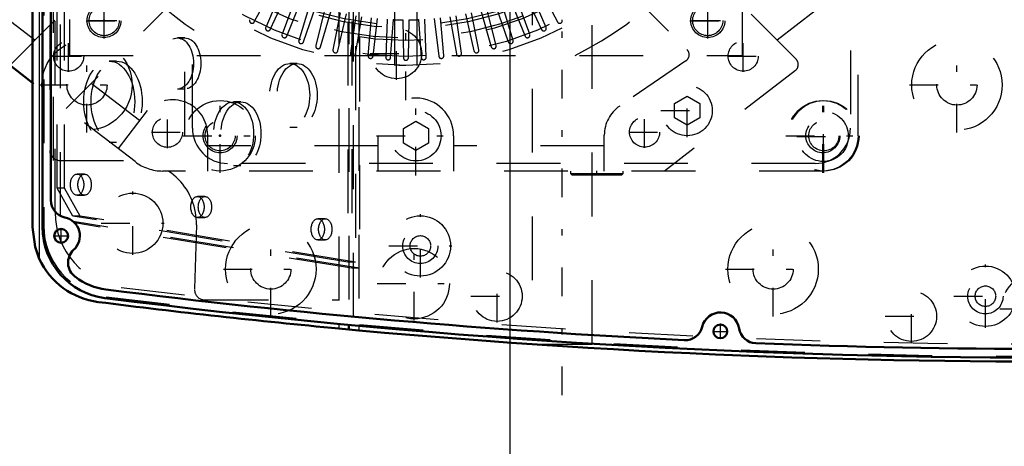
# Model space of a CAD drawing. Units: inches. Extents: x 17 to 257, y 22 to 254.
# Drawn here: x 179 to 195, y 127 to 134 of the extents above; entities that cross this region are included whole.
import ezdxf

# ---------------------------------------------------------------- set-up
doc = ezdxf.new("R2010")
doc.units = ezdxf.units.IN
doc.header["$MEASUREMENT"] = 0
doc.linetypes.add('Center', pattern=[1.5, 0.45, -0.5, 0.05, -0.5])
doc.linetypes.add('Dashed', pattern=[2, 1, -1])
for name, color, linetype, lineweight in [('2d ConnectionPoints', 7, 'Continuous', 50), ('AM_0', 7, 'Continuous', 50), ('AM_4', 3, 'Continuous', 25), ('AM_5', 3, 'Continuous', 25), ('AM_7', 7, 'Center', 25), ('AM_9', 6, 'Dashed', 25)]:
    doc.layers.add(name, color=color, linetype=linetype, lineweight=lineweight)
doc.dimstyles.get("Standard").update_dxf_attribs({"dimtxt": 0.18, "dimasz": 0.18, "dimexe": 0.18, "dimexo": 0.0625, "dimgap": 0.09, "dimtad": 0, "dimtih": 1, "dimtoh": 1, "dimdec": 4, "dimzin": 0, "dimdsep": 46, "dimtxsty": 'Standard', "dimcen": 0.09, "dimadec": 0, "dimazin": 0, "dimtfac": 1, "dimtdec": 4, "dimtofl": 0, "dimtmove": 0, "dimatfit": 3, "dimfxl": 0, "dimtolj": 1, "dimtzin": 0, "dimarcsym": 0})

# ---------------------------------------------------------------- blocks, each defined once
blk = doc.blocks.new('65_0643003950_CUBICLE_YAL_0_in_78Z3M_1_1_GN_Wire_Rope_Hoist_900')
at = {"layer": 'AM_0'}
for p, q in [((179.442, 143.096), (179.442, 130.76)), ((179.575, 142.673), (179.575, 131.183))]:
    blk.add_line(p, q, dxfattribs=at)
for centre in [(179.734, 130.624), (190.076, 129.127)]:
    blk.add_circle(centre, 0.108, dxfattribs=at)
for centre, radius, start, end in [((179.85, 131.183), 0.276, 180, 258.0595), ((179.732, 130.624), 0.296, 311.9235, 78.0595), ((180.561, 130.76), 1.119, 180, 262.7944), ((180.119, 130.204), 0.276, 133.4762, 233.8354), ((180.56, 130.76), 0.985, 232.2561, 262.7941), ((195.238, 246.854), 118.003, 262.7941, 267.21805), ((195.238, 246.845), 118.129, 262.79444, 277.20556), ((190.078, 129.127), 0.296, 9.0361, 165.9448), ((189.524, 129.265), 0.276, 267.2184, 345.9448), ((190.642, 129.216), 0.276, 189.0361, 267.7629), ((195.238, 246.854), 118.003, 267.76289, 272.23878)]:
    blk.add_arc(centre, radius, start, end, dxfattribs=at)
at = {"layer": 'AM_7'}
for p, q in [((185.37, 129.97), (185.37, 130.963)), ((179.734, 130.51), (179.734, 130.738)), ((179.62, 130.624), (179.848, 130.624)), ((184.873, 130.466), (185.866, 130.466)), ((194.235, 129.182), (194.235, 130.175)), ((193.738, 129.678), (194.731, 129.678)), ((190.076, 129.013), (190.076, 129.24)), ((189.963, 129.127), (190.19, 129.127))]:
    blk.add_line(p, q, dxfattribs=at)
at = {"layer": 'AM_9'}
for p, q in [((184.413, 143.73), (184.413, 130.115)), ((184.35, 143.594), (184.35, 130.209)), ((179.462, 143.076), (179.462, 130.779)), ((179.724, 130.937), (179.724, 142.918)), ((179.608, 142.804), (179.608, 131.052)), ((179.576, 131.152), (179.576, 142.704)), ((179.671, 131.37), (179.671, 142.432)), ((179.787, 131.37), (179.787, 142.432)), ((184.233, 135.979), (184.233, 130.209)), ((184.296, 135.981), (184.296, 130.115)), ((184.32, 129.357), (184.32, 135.982)), ((181.675, 133.726), (181.559, 133.726)), ((180.605, 133.362), (180.489, 133.362)), ((183.437, 133.325), (183.321, 133.325)), ((181.559, 132.926), (181.675, 132.926)), ((182.556, 132.725), (182.44, 132.725)), ((183.321, 132.328), (183.437, 132.328)), ((180.489, 132.09), (180.605, 132.09)), ((182.44, 131.728), (182.556, 131.728)), ((180.102, 131.592), (179.985, 131.592)), ((179.917, 130.935), (179.671, 131.37)), ((179.787, 131.37), (179.671, 131.37)), ((180.034, 130.935), (179.787, 131.37)), ((179.985, 131.261), (180.102, 131.261)), ((181.99, 131.242), (181.873, 131.242)), ((184.233, 130.209), (179.917, 130.935)), ((180.034, 130.935), (179.917, 130.935)), ((184.413, 130.115), (179.923, 130.85)), ((184.35, 130.209), (180.034, 130.935)), ((181.873, 130.911), (181.99, 130.911)), ((183.878, 130.892), (183.761, 130.892)), ((184.296, 130.115), (179.947, 130.826)), ((183.761, 130.561), (183.878, 130.561)), ((184.35, 130.209), (184.233, 130.209)), ((184.413, 130.115), (184.296, 130.115))]:
    blk.add_line(p, q, dxfattribs=at)
for centre, radius in [((185.37, 130.466), 0.473), ((185.37, 130.466), 0.276), ((185.37, 130.466), 0.161), ((194.235, 129.678), 0.473), ((194.235, 129.678), 0.276), ((194.235, 129.678), 0.161)]:
    blk.add_circle(centre, radius, dxfattribs=at)
for centre, radius, start, end in [((180.581, 130.779), 1.119, 180, 262.786), ((195.238, 246.574), 117.838, 262.78606, 277.21394)]:
    blk.add_arc(centre, radius, start, end, dxfattribs=at)
for centre, major_axis in [((181.559, 133.326), (0, 0.4)), ((181.675, 133.326), (0, 0.4)), ((180.489, 132.726), (0, 0.636)), ((180.605, 132.726), (0, 0.636)), ((183.321, 132.826), (0, 0.498)), ((183.437, 132.826), (0, 0.498)), ((182.44, 132.226), (0, 0.498)), ((182.556, 132.226), (0, 0.498)), ((179.985, 131.426), (0, 0.166)), ((180.102, 131.426), (0, 0.165)), ((181.873, 131.076), (0, 0.165)), ((181.99, 131.076), (0, 0.165)), ((183.761, 130.726), (0, 0.166)), ((183.878, 130.726), (0, 0.166))]:
    blk.add_ellipse(centre, major_axis=major_axis, ratio=0.62932, dxfattribs=at)
blk = doc.blocks.new('66_SHR6_2727016130_0_in_78Z3M_1_1_GN_Wire_Rope_Hoist_900')
at = {"layer": 'AM_7'}
for p, q in [((185.143, 132.751), (185.143, 144.713)), ((180.407, 133.716), (180.407, 134.275)), ((189.88, 133.716), (189.88, 134.275)), ((180.128, 133.996), (180.687, 133.996)), ((189.6, 133.996), (190.159, 133.996))]:
    blk.add_line(p, q, dxfattribs=at)
at = {"layer": 'AM_9'}
for p, q in [((184.966, 144.169), (184.966, 133.295)), ((185.321, 133.295), (185.321, 144.169)), ((179.864, 144.012), (179.864, 133.452)), ((190.423, 133.452), (190.423, 144.012)), ((182.764, 133.976), (183.043, 134.5)), ((183.177, 134.436), (182.945, 133.89)), ((183.016, 133.858), (183.267, 134.396)), ((187.019, 134.396), (187.27, 133.858)), ((187.342, 133.89), (187.11, 134.436)), ((187.244, 134.5), (187.523, 133.976)), ((183.404, 134.339), (183.201, 133.782)), ((183.274, 133.753), (183.497, 134.304)), ((183.636, 134.254), (183.463, 133.687)), ((186.824, 133.687), (186.651, 134.254)), ((186.79, 134.304), (187.012, 133.753)), ((187.086, 133.782), (186.883, 134.339)), ((183.538, 133.662), (183.731, 134.224)), ((183.873, 134.182), (183.729, 133.606)), ((183.805, 133.585), (183.969, 134.156)), ((184.113, 134.121), (183.999, 133.539)), ((184.076, 133.522), (184.21, 134.101)), ((186.077, 134.101), (186.211, 133.522)), ((186.288, 133.539), (186.174, 134.121)), ((186.318, 134.156), (186.482, 133.585)), ((186.558, 133.606), (186.414, 134.182)), ((186.556, 134.224), (186.749, 133.662)), ((184.355, 134.074), (184.273, 133.486)), ((184.35, 133.474), (184.454, 134.058)), ((184.6, 134.039), (184.548, 133.448)), ((184.627, 133.439), (184.699, 134.029)), ((184.847, 134.017), (184.826, 133.424)), ((184.904, 133.419), (184.946, 134.012)), ((185.094, 134.008), (185.104, 133.414)), ((185.183, 133.414), (185.193, 134.008)), ((185.341, 134.012), (185.382, 133.419)), ((185.461, 133.424), (185.44, 134.017)), ((185.588, 134.029), (185.66, 133.439)), ((185.738, 133.448), (185.687, 134.039)), ((185.833, 134.058), (185.936, 133.474)), ((186.014, 133.486), (185.932, 134.074)), ((179.864, 133.452), (190.423, 133.452))]:
    blk.add_line(p, q, dxfattribs=at)
blk.add_lwpolyline([(185.143, 133.295), (185.085, 133.295), (185.033, 133.296), (184.993, 133.297), (184.97, 133.298), (184.966, 133.298)], dxfattribs=at)
for centre, radius in [((185.143, 138.732), 5.437), ((185.143, 138.732), 5.3), ((185.143, 138.732), 5.012), ((185.143, 138.732), 4.854), ((185.143, 138.732), 4.807), ((180.407, 133.996), 0.266), ((189.88, 133.996), 0.266)]:
    blk.add_circle(centre, radius, dxfattribs=at)
for centre, radius, start, end in [((185.143, 138.732), 5.043, 102.5764, 77.4236), ((185.143, 138.732), 5.91, 206.7049, 243.2951), ((185.143, 138.732), 5.91, 296.7049, 333.2951), ((182.73, 133.994), 0.0394, 154, 332), ((185.143, 138.732), 4.724, 267.6031, 269.3969), ((185.143, 138.732), 4.724, 270.6031, 272.3969), ((187.557, 133.994), 0.0394, 208, 26), ((182.981, 133.875), 0.0394, 157, 335), ((183.238, 133.768), 0.0394, 160, 338), ((187.049, 133.768), 0.0394, 202, 20), ((187.306, 133.875), 0.0394, 205, 23), ((183.5, 133.675), 0.0394, 163, 341), ((186.786, 133.675), 0.0394, 199, 17), ((183.767, 133.596), 0.0394, 166, 344), ((184.038, 133.531), 0.0394, 169, 347), ((184.312, 133.48), 0.0394, 172, 350), ((185.975, 133.48), 0.0394, 190, 8), ((186.249, 133.531), 0.0394, 193, 11), ((186.52, 133.596), 0.0394, 196, 14), ((184.588, 133.444), 0.0394, 175, 353), ((184.865, 133.422), 0.0394, 178, 356), ((185.143, 133.415), 0.0394, 181, 359), ((185.422, 133.422), 0.0394, 184, 2), ((185.699, 133.444), 0.0394, 187, 5)]:
    blk.add_arc(centre, radius, start, end, dxfattribs=at)
blk = doc.blocks.new('67_SHR6_2527013300_0_in_78Z3M_1_1_GN_Wire_Rope_Hoist_900')
at = {"layer": 'AM_0'}
blk.add_line((179.284, 133.022), (178.329, 133.755), dxfattribs=at)
at = {"layer": 'AM_7'}
for p, q in [((180.409, 133.749), (180.409, 134.246)), ((189.878, 133.749), (189.878, 134.246)), ((180.16, 133.997), (180.657, 133.997)), ((189.63, 133.997), (190.126, 133.997)), ((179.852, 133.192), (179.852, 133.688)), ((190.435, 133.192), (190.435, 133.688)), ((179.603, 133.44), (180.1, 133.44)), ((190.187, 133.44), (190.684, 133.44)), ((189.556, 132.172), (189.556, 132.999)), ((185.301, 131.571), (185.301, 132.812)), ((191.684, 131.612), (191.684, 132.771)), ((189.143, 132.586), (189.97, 132.586)), ((191.692, 131.77), (191.692, 132.597)), ((181.402, 131.999), (181.402, 132.496)), ((188.888, 132.002), (188.888, 132.499)), ((181.154, 132.247), (181.65, 132.247)), ((188.64, 132.25), (189.136, 132.25)), ((184.68, 132.192), (185.922, 132.192)), ((191.105, 132.192), (192.279, 132.192)), ((191.278, 132.183), (192.106, 132.183)), ((188.138, 131.578), (188.138, 131.643))]:
    blk.add_line(p, q, dxfattribs=at)
at = {"layer": 'AM_9'}
for p, q in [((192.235, 143.146), (192.235, 132.192)), ((181.676, 132.192), (181.676, 141.648)), ((181.794, 132.31), (181.794, 141.529)), ((192.117, 141.529), (192.117, 132.31)), ((178.929, 133.295), (180.952, 135.318)), ((191.265, 133.392), (189.338, 135.32)), ((181.732, 134.537), (179.811, 132.618)), ((188.558, 134.541), (189.552, 133.546)), ((179.323, 133.689), (178.723, 134.149)), ((191.564, 134.149), (190.966, 133.69)), ((189.535, 133.365), (188.497, 132.658)), ((191.253, 133.214), (189.202, 131.64)), ((180.894, 131.787), (179.284, 133.022)), ((180.964, 132.429), (180.205, 133.012)), ((189.359, 132.699), (189.556, 132.813)), ((189.359, 132.472), (189.359, 132.699)), ((189.556, 132.813), (189.753, 132.699)), ((189.753, 132.699), (189.753, 132.472)), ((181.085, 132.588), (180.628, 131.991)), ((185.104, 132.305), (185.301, 132.419)), ((185.301, 132.419), (185.498, 132.305)), ((189.556, 132.358), (189.359, 132.472)), ((189.753, 132.472), (189.556, 132.358)), ((185.104, 132.078), (185.104, 132.305)), ((185.498, 132.305), (185.498, 132.078)), ((182.034, 131.64), (182.034, 132.205)), ((184.71, 131.64), (184.71, 132.192)), ((185.301, 131.964), (185.104, 132.078)), ((185.498, 132.078), (185.301, 131.964)), ((185.892, 132.192), (185.892, 131.64)), ((188.256, 131.64), (188.256, 132.202)), ((184.71, 132.034), (182.034, 132.034)), ((188.256, 132.034), (185.892, 132.034)), ((191.684, 131.64), (181.326, 131.64)), ((191.566, 131.758), (182.346, 131.758)), ((187.724, 131.64), (187.724, 131.603)), ((188.552, 131.603), (188.552, 131.64)), ((187.724, 131.603), (188.552, 131.603)), ((187.724, 131.603), (187.746, 131.581)), ((187.746, 131.581), (188.529, 131.581)), ((187.956, 131.603), (187.956, 131.581)), ((188.32, 131.581), (188.32, 131.603)), ((188.529, 131.581), (188.552, 131.603))]:
    blk.add_line(p, q, dxfattribs=at)
for centre, radius in [((180.409, 133.997), 0.236), ((189.878, 133.997), 0.236), ((179.852, 133.44), 0.236), ((190.435, 133.44), 0.236), ((189.556, 132.586), 0.394), ((191.684, 132.192), 0.552), ((185.301, 132.192), 0.394), ((191.692, 132.183), 0.394), ((181.402, 132.247), 0.236), ((182.228, 132.192), 0.266), ((188.888, 132.25), 0.236), ((191.684, 132.192), 0.266)]:
    blk.add_circle(centre, radius, dxfattribs=at)
for centre, radius, start, end in [((189.469, 133.462), 0.118, 304.2501, 44.9969), ((191.181, 133.308), 0.118, 307.5, 44.9705), ((181.482, 132.205), 0.552, 360, 136.0317), ((185.301, 132.192), 0.591, 0, 180), ((188.808, 132.202), 0.552, 124.2501, 180), ((182.346, 132.31), 0.552, 180, 270), ((191.566, 132.31), 0.552, 270, 360), ((181.326, 132.349), 0.709, 232.5, 270)]:
    blk.add_arc(centre, radius, start, end, dxfattribs=at)
blk = doc.blocks.new('68_2627004300shr6_0_in_78Z3M_1_1_GN_Wire_Rope_Hoist_900')
at = {"layer": 'AM_0'}
for p, q in [((179.284, 143.096), (179.284, 130.759)), ((184.406, 129.142), (184.091, 129.171)), ((184.249, 129.229), (184.249, 129.157))]:
    blk.add_line(p, q, dxfattribs=at)
blk.add_lwpolyline([(179.284, 130.759), (179.325, 130.45), (179.392, 130.266)], dxfattribs=at)
for centre, radius, start, end in [((180.466, 130.759), 1.182, 204.6543, 262.7965), ((195.14, 246.854), 118.2, 262.79654, 264.63652), ((195.14, 246.854), 118.2, 264.78996, 277.20346)]:
    blk.add_arc(centre, radius, start, end, dxfattribs=at)
at = {"layer": 'AM_4'}
for p, q in [((179.392, 143.589), (179.392, 130.266)), ((184.091, 129.244), (184.091, 129.171)), ((184.406, 129.214), (184.406, 129.142))]:
    blk.add_line(p, q, dxfattribs=at)
at = {"layer": 'AM_7'}
for p, q in [((187.594, 128.128), (187.594, 145.728)), ((184.997, 133.067), (184.997, 133.894)), ((180.14, 132.243), (180.14, 133.732)), ((193.788, 132.243), (193.788, 133.732)), ((184.584, 133.48), (185.411, 133.48)), ((179.395, 132.988), (180.884, 132.988)), ((193.044, 132.988), (194.533, 132.988)), ((182.228, 131.612), (182.228, 132.771)), ((191.7, 131.612), (191.7, 132.771)), ((181.649, 132.192), (182.807, 132.192)), ((180.857, 130.324), (180.857, 131.317)), ((183.024, 129.359), (183.024, 130.848)), ((190.904, 129.359), (190.904, 130.848)), ((180.361, 130.821), (181.353, 130.821)), ((185.273, 129.296), (185.273, 130.454)), ((182.279, 130.103), (183.769, 130.103)), ((186.573, 129.264), (186.573, 130.092)), ((190.159, 130.103), (191.649, 130.103)), ((184.694, 129.875), (185.852, 129.875)), ((193.074, 128.949), (193.074, 129.777)), ((186.16, 129.678), (186.987, 129.678)), ((194.46, 129.481), (195.619, 129.481)), ((192.661, 129.363), (193.488, 129.363))]:
    blk.add_line(p, q, dxfattribs=at)
at = {"layer": 'AM_9'}
for p, q in [((187.122, 144.928), (187.122, 128.928)), ((188.067, 128.928), (188.067, 144.928)), ((184.091, 144.612), (184.091, 129.244)), ((184.249, 144.626), (184.249, 129.229)), ((184.406, 144.641), (184.406, 129.214)), ((179.64, 130.989), (179.64, 142.867)), ((179.557, 141.913), (179.557, 131.964)), ((179.714, 131.806), (180.871, 131.806)), ((181.856, 130.795), (181.828, 129.784)), ((181.986, 129.622), (184.091, 129.622)), ((187.122, 128.928), (188.067, 128.928))]:
    blk.add_line(p, q, dxfattribs=at)
for centre, radius in [((184.997, 133.48), 0.394), ((180.14, 132.988), 0.709), ((193.788, 132.988), 0.709), ((180.14, 132.988), 0.315), ((193.788, 132.988), 0.315), ((182.228, 132.192), 0.552), ((191.7, 132.192), 0.552), ((182.228, 132.192), 0.236), ((191.7, 132.192), 0.236), ((180.857, 130.821), 0.473), ((183.024, 130.103), 0.709), ((190.904, 130.103), 0.709), ((183.024, 130.103), 0.315), ((185.273, 129.875), 0.552), ((190.904, 130.103), 0.315), ((186.573, 129.678), 0.394), ((195.04, 129.481), 0.552), ((193.074, 129.363), 0.394)]:
    blk.add_circle(centre, radius, dxfattribs=at)
for centre, radius, start, end in [((179.714, 131.964), 0.158, 180, 270), ((180.871, 130.821), 0.985, 358.4524, 90), ((180.822, 130.989), 1.182, 180, 262.9718), ((180.466, 130.759), 1.182, 203.4194, 204.6543), ((195.14, 247.128), 118.2, 262.97183, 277.02817), ((181.986, 129.779), 0.158, 178.4524, 270)]:
    blk.add_arc(centre, radius, start, end, dxfattribs=at)
blk = doc.blocks.new('*D130')
at = {"layer": 'AM_5', "color": 0, "lineweight": -2}
for p, q in [((217.213, 145.353), (157.551, 145.353)), ((157.551, 144.853), (157.551, 134.271)), ((157.551, 118.136), (157.551, 128.718)), ((194.26, 117.636), (157.551, 117.636))]:
    blk.add_line(p, q, dxfattribs=at)
at = {"layer": 'AM_5', "color": 0}
for points in [[(157.635, 144.853), (157.468, 144.853), (157.551, 145.353)], [(157.468, 118.136), (157.635, 118.136), (157.551, 117.636)]]:
    blk.add_solid(points, dxfattribs=at)
at = {"layer": 'Defpoints', "color": 0}
for p in [(158.051, 145.353), (217.213, 145.353), (194.26, 117.636)]:
    blk.add_point(p, dxfattribs=at)
at = {"layer": 'AM_5', "color": 0, "insert": (157.551, 131.494), "char_height": 1, "attachment_point": 5, "rotation": 90}
blk.add_mtext('\\A1;27.717', dxfattribs=at)
blk = doc.blocks.new('*D132')
at = {"layer": 'AM_5', "color": 0, "lineweight": -2}
for p, q in [((186.78, 125.904), (186.78, 156.324)), ((187.28, 156.324), (215.327, 156.324)), ((248.878, 156.324), (220.831, 156.324)), ((249.378, 125.904), (249.378, 156.324))]:
    blk.add_line(p, q, dxfattribs=at)
at = {"layer": 'AM_5', "color": 0}
for points in [[(187.28, 156.407), (187.28, 156.241), (186.78, 156.324)], [(248.878, 156.241), (248.878, 156.407), (249.378, 156.324)]]:
    blk.add_solid(points, dxfattribs=at)
at = {"layer": 'Defpoints', "color": 0}
for p in [(249.378, 155.824), (186.78, 125.904), (249.378, 125.904)]:
    blk.add_point(p, dxfattribs=at)
at = {"layer": 'AM_5', "color": 0, "insert": (218.079, 156.324), "char_height": 1, "attachment_point": 5}
blk.add_mtext('\\A1;62.598', dxfattribs=at)

msp = doc.modelspace()

# ---------------------------------------------------------------- linework, layer by layer
at = {"layer": '2d ConnectionPoints'}
for p in [(180.40722, 133.99579), (182.22782, 132.19159), (182.22782, 132.19159)]:
    msp.add_point(p, dxfattribs=at)

# ---------------------------------------------------------------- block references
for name in ['67_SHR6_2527013300_0_in_78Z3M_1_1_GN_Wire_Rope_Hoist_900', '68_2627004300shr6_0_in_78Z3M_1_1_GN_Wire_Rope_Hoist_900', '65_0643003950_CUBICLE_YAL_0_in_78Z3M_1_1_GN_Wire_Rope_Hoist_900', '66_SHR6_2727016130_0_in_78Z3M_1_1_GN_Wire_Rope_Hoist_900']:
    msp.add_blockref(name, (0, 0))

# ---------------------------------------------------------------- dimensions: what is measured, and where the dimension line sits
at = {"layer": 'AM_5'}
dim = msp.add_linear_dim(base=(249.37827, 156.32399), p1=(186.77985, 125.90379), p2=(249.37827, 125.90379), text='62.598', dimstyle='Standard', override={"dimtxt": 1, "dimasz": 0.5, "dimexe": 0, "dimexo": 0, "dimgap": 0.3}, dxfattribs=at)
dim.commit()
dim.dimension.update_dxf_attribs({"geometry": '*D132', "text_midpoint": (218.07906, 156.32399), "dimtype": 160})
dim = msp.add_linear_dim(base=(157.55142, 145.35279), p1=(194.26016, 117.63607), p2=(217.21252, 145.35279), angle=90, text='27.717', dimstyle='Standard', override={"dimtxt": 1, "dimasz": 0.5, "dimexe": 0, "dimexo": 0, "dimgap": 0.3}, dxfattribs=at)
dim.commit()
dim.dimension.update_dxf_attribs({"geometry": '*D130', "text_midpoint": (157.55142, 131.49443), "dimtype": 160, "text_rotation": 90})

doc.saveas('drawing.dxf')
